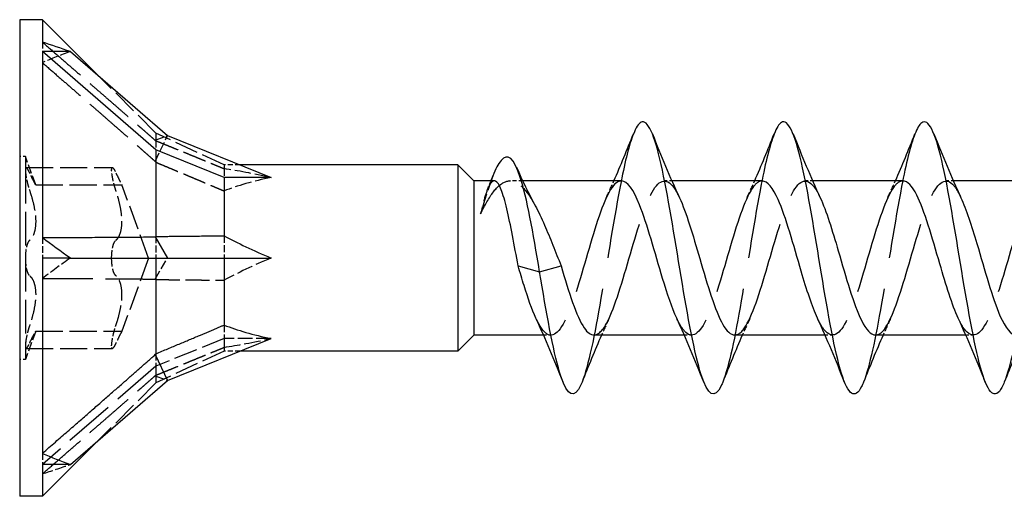
# Model space of a CAD drawing. Units: millimetres. Extents: x 1749 to 2389, y 1251 to 1652.
# Drawn here: x 1890 to 1933, y 1631 to 1652 of the extents above; entities that cross this region are included whole.
import ezdxf

# ---------------------------------------------------------------- set-up
doc = ezdxf.new("R2010")
doc.units = ezdxf.units.MM
doc.linetypes.add('DASHED', pattern=[0.2067, 0.1654, -0.0413])
doc.layers.add('Hidden', color=6, linetype='DASHED', lineweight=25)
doc.layers.add('Part', color=7, linetype='Continuous', lineweight=25)

msp = doc.modelspace()

# ---------------------------------------------------------------- linework, layer by layer
at = {"layer": 'Hidden', "ltscale": 1.720965}
for p, q in [((1890.999, 1650.511), (1890.999, 1650.093)), ((1890.999, 1641.902), (1890.999, 1641)), ((1890.999, 1632.392), (1890.999, 1631.907))]:
    msp.add_line(p, q, dxfattribs=at)
at = {"layer": 'Hidden', "ltscale": 0.018947}
for p, q in [((1890, 1649.417), (1890.01, 1649.417)), ((1890, 1649.328), (1890.01, 1649.328)), ((1890, 1648.672), (1890.01, 1648.672)), ((1890, 1648.583), (1890.01, 1648.583)), ((1890, 1647.023), (1890.01, 1647.023)), ((1890, 1646.99), (1890.01, 1646.99)), ((1890, 1646.931), (1890.01, 1646.931)), ((1890, 1646.927), (1890.01, 1646.927)), ((1890, 1646.786), (1890.01, 1646.786)), ((1890, 1646.735), (1890.01, 1646.735)), ((1890, 1646.683), (1890.01, 1646.683)), ((1890, 1646.58), (1890.01, 1646.58)), ((1890, 1646.523), (1890.01, 1646.523)), ((1890, 1646.48), (1890.01, 1646.48)), ((1890, 1646.407), (1890.01, 1646.407)), ((1890, 1646.387), (1890.01, 1646.387)), ((1890, 1646.304), (1890.01, 1646.304)), ((1890, 1646.291), (1890.01, 1646.291)), ((1890, 1646.247), (1890.01, 1646.247)), ((1890, 1641.404), (1890.01, 1641.404)), ((1890, 1641.277), (1890.01, 1641.277)), ((1890, 1641.275), (1890.01, 1641.275)), ((1890, 1641.181), (1890.01, 1641.181)), ((1890, 1641.18), (1890.01, 1641.18)), ((1890, 1641.086), (1890.01, 1641.086)), ((1890, 1640.999), (1890.01, 1640.999)), ((1890, 1640.914), (1890.01, 1640.914)), ((1890, 1640.82), (1890.01, 1640.82)), ((1890, 1640.819), (1890.01, 1640.819)), ((1890, 1640.725), (1890.01, 1640.725)), ((1890, 1640.723), (1890.01, 1640.723)), ((1890, 1640.596), (1890.01, 1640.596)), ((1890, 1635.753), (1890.01, 1635.753)), ((1890, 1635.709), (1890.01, 1635.709)), ((1890, 1635.696), (1890.01, 1635.696)), ((1890, 1635.613), (1890.01, 1635.613)), ((1890, 1635.593), (1890.01, 1635.593)), ((1890, 1635.52), (1890.01, 1635.52)), ((1890, 1635.477), (1890.01, 1635.477)), ((1890, 1635.42), (1890.01, 1635.42)), ((1890, 1635.317), (1890.01, 1635.317)), ((1890, 1635.265), (1890.01, 1635.265)), ((1890, 1635.214), (1890.01, 1635.214)), ((1890, 1635.073), (1890.01, 1635.073)), ((1890, 1635.069), (1890.01, 1635.069)), ((1890, 1635.01), (1890.01, 1635.01)), ((1890, 1634.977), (1890.01, 1634.977)), ((1890, 1633.417), (1890.01, 1633.417)), ((1890, 1633.328), (1890.01, 1633.328)), ((1890, 1632.672), (1890.01, 1632.672)), ((1890, 1632.583), (1890.01, 1632.583))]:
    msp.add_line(p, q, dxfattribs=at)
at = {"layer": 'Hidden', "ltscale": 1.053096}
for p, q in [((1890.01, 1649.417), (1890.01, 1649)), ((1890.01, 1646.951), (1890.01, 1646.476))]:
    msp.add_line(p, q, dxfattribs=at)
at = {"layer": 'Hidden', "ltscale": 1.055693}
msp.add_line((1890.01, 1649), (1890.01, 1648.583), dxfattribs=at)
at = {"layer": 'Hidden', "ltscale": 6.734005}
for p, q in [((1896, 1646.499), (1893.5, 1648.999)), ((1896, 1635.501), (1893.5, 1633.001))]:
    msp.add_line(p, q, dxfattribs=at)
at = {"layer": 'Hidden', "ltscale": 0.338702}
msp.add_line((1890.01, 1647.023), (1890.01, 1646.951), dxfattribs=at)
at = {"layer": 'Hidden', "ltscale": 0.71925}
msp.add_line((1890.01, 1646.476), (1890.01, 1646.291), dxfattribs=at)
at = {"layer": 'Hidden', "ltscale": 0.11858}
msp.add_line((1890.01, 1646.291), (1890.01, 1646.247), dxfattribs=at)
at = {"layer": 'Hidden', "ltscale": 2.526484}
for p, q in [((1895.968, 1646.187), (1896.51, 1646.393)), ((1895.968, 1645.257), (1896.51, 1646.393)), ((1895.968, 1640.069), (1896.51, 1641)), ((1895.968, 1635.813), (1896.51, 1635.607))]:
    msp.add_line(p, q, dxfattribs=at)
at = {"layer": 'Hidden', "ltscale": 3.665519}
msp.add_line((1896, 1646.499), (1896, 1646.166), dxfattribs=at)
at = {"layer": 'Hidden', "ltscale": 6.3047}
for p, q in [((1899, 1645.1), (1896, 1646.499)), ((1899, 1637.449), (1896, 1636.238)), ((1899, 1636.9), (1896, 1635.501))]:
    msp.add_line(p, q, dxfattribs=at)
at = {"layer": 'Hidden', "ltscale": 1.81834}
for p, q in [((1896, 1646.166), (1896, 1645.762)), ((1896, 1641.95), (1896, 1641)), ((1896, 1636.784), (1896, 1636.238))]:
    msp.add_line(p, q, dxfattribs=at)
at = {"layer": 'Hidden', "ltscale": 0.476074}
for p, q in [((1890.25, 1645.475), (1890, 1645.475)), ((1890.25, 1636.525), (1890, 1636.525))]:
    msp.add_line(p, q, dxfattribs=at)
at = {"layer": 'Hidden', "ltscale": 4.462803}
for p, q in [((1890.25, 1645.475), (1890.25, 1644.875)), ((1890.25, 1637.125), (1890.25, 1636.525))]:
    msp.add_line(p, q, dxfattribs=at)
at = {"layer": 'Hidden', "ltscale": 2.53357}
for p, q in [((1890.705, 1644.225), (1890.25, 1645.475)), ((1890.705, 1637.775), (1890.25, 1636.525))]:
    msp.add_line(p, q, dxfattribs=at)
at = {"layer": 'Hidden', "ltscale": 7.237747}
for p, q in [((1890.283, 1644.984), (1894.083, 1644.984)), ((1890.705, 1644.225), (1894.505, 1644.225)), ((1890.705, 1637.775), (1894.505, 1637.775)), ((1890.283, 1637.016), (1894.083, 1637.016))]:
    msp.add_line(p, q, dxfattribs=at)
at = {"layer": 'Hidden', "ltscale": 2.197121}
msp.add_line((1899, 1645.1), (1899, 1644.939), dxfattribs=at)
at = {"layer": 'Hidden', "ltscale": 1.352664}
for p, q in [((1899.71, 1645.1), (1899, 1645.1)), ((1899.71, 1636.9), (1899, 1636.9))]:
    msp.add_line(p, q, dxfattribs=at)
at = {"layer": 'Hidden', "ltscale": 8.925707}
for p, q in [((1890.25, 1644.875), (1890.25, 1641)), ((1890.25, 1641), (1890.25, 1637.125))]:
    msp.add_line(p, q, dxfattribs=at)
at = {"layer": 'Hidden', "ltscale": 1.891595}
for p, q in [((1899, 1644.939), (1899, 1644.551)), ((1899, 1641.983), (1899, 1641)), ((1899, 1638.045), (1899, 1637.449))]:
    msp.add_line(p, q, dxfattribs=at)
at = {"layer": 'Hidden', "ltscale": 6.536768}
for q in [(1894.505, 1644.225), (1894.505, 1637.775)]:
    msp.add_line((1895.679, 1641), q, dxfattribs=at)
at = {"layer": 'Hidden', "ltscale": 1.069392}
msp.add_line((1912.157, 1644.4), (1911.596, 1644.4), dxfattribs=at)
at = {"layer": 'Hidden', "ltscale": 0.627835}
for p, q in [((1918.726, 1644.4), (1918.396, 1644.4)), ((1924.926, 1644.4), (1924.596, 1644.4)), ((1931.126, 1644.4), (1930.796, 1644.4)), ((1913.404, 1637.6), (1913.074, 1637.6)), ((1919.604, 1637.6), (1919.274, 1637.6)), ((1925.804, 1637.6), (1925.474, 1637.6)), ((1932.004, 1637.6), (1931.674, 1637.6))]:
    msp.add_line(p, q, dxfattribs=at)
at = {"layer": 'Hidden', "ltscale": 0.242728}
msp.add_line((1890.01, 1641.404), (1890.01, 1641.277), dxfattribs=at)
at = {"layer": 'Hidden', "ltscale": 0.213258}
for p, q in [((1890.01, 1641.277), (1890.01, 1641.181)), ((1890.01, 1640.819), (1890.01, 1640.723))]:
    msp.add_line(p, q, dxfattribs=at)
at = {"layer": 'Hidden', "ltscale": 0.68164}
msp.add_line((1890.01, 1641.181), (1890.01, 1640.999), dxfattribs=at)
at = {"layer": 'Hidden', "ltscale": 0.680627}
msp.add_line((1890.01, 1640.999), (1890.01, 1640.819), dxfattribs=at)
at = {"layer": 'Hidden', "ltscale": 0.242743}
msp.add_line((1890.01, 1640.723), (1890.01, 1640.596), dxfattribs=at)
at = {"layer": 'Hidden', "ltscale": 4.088817}
msp.add_line((1899, 1637.449), (1899, 1636.9), dxfattribs=at)
at = {"layer": 'Hidden', "ltscale": 3.943434}
msp.add_line((1901.07, 1637.449), (1899, 1637.449), dxfattribs=at)
at = {"layer": 'Hidden', "ltscale": 13.47104}
msp.add_line((1896, 1636.238), (1890.999, 1631.907), dxfattribs=at)
at = {"layer": 'Hidden', "ltscale": 5.483958}
msp.add_line((1896, 1636.238), (1896, 1635.501), dxfattribs=at)
at = {"layer": 'Hidden', "ltscale": 0.155486}
msp.add_line((1890.01, 1635.753), (1890.01, 1635.696), dxfattribs=at)
at = {"layer": 'Hidden', "ltscale": 0.276498}
msp.add_line((1890.01, 1635.696), (1890.01, 1635.593), dxfattribs=at)
at = {"layer": 'Hidden', "ltscale": 0.744491}
msp.add_line((1890.01, 1635.593), (1890.01, 1635.317), dxfattribs=at)
at = {"layer": 'Hidden', "ltscale": 0.139434}
msp.add_line((1890.01, 1635.317), (1890.01, 1635.265), dxfattribs=at)
at = {"layer": 'Hidden', "ltscale": 0.432989}
msp.add_line((1890.01, 1635.265), (1890.01, 1635.069), dxfattribs=at)
at = {"layer": 'Hidden', "ltscale": 0.157956}
msp.add_line((1890.01, 1635.069), (1890.01, 1635.01), dxfattribs=at)
at = {"layer": 'Hidden', "ltscale": 0.244036}
msp.add_line((1890.01, 1635.01), (1890.01, 1634.977), dxfattribs=at)
at = {"layer": 'Hidden', "ltscale": 1.05501}
msp.add_line((1890.01, 1633.417), (1890.01, 1633), dxfattribs=at)
at = {"layer": 'Hidden', "ltscale": 1.057365}
msp.add_line((1890.01, 1633), (1890.01, 1632.583), dxfattribs=at)
at = {"layer": 'Hidden', "ltscale": 2.918453}
for major_axis, ratio, start_param, end_param in [((-18.168, 1.435), 0.57252, 5.373046, 5.459103), ((-18.014, -9.325), 0.267949, 5.190047, 5.276103), ((18.091, 9.937), 0.18756, 3.908195, 3.994251)]:
    msp.add_ellipse((1902.736, 1641), major_axis=major_axis, ratio=ratio, start_param=start_param, end_param=end_param, dxfattribs=at)
at = {"layer": 'Hidden', "ltscale": 4.375886}
for major_axis, ratio, start_param, end_param in [((-13.088, 3.935), 0.087918, 5.475106, 5.717343), ((-13.09, 0.954), 0.304621, 5.470881, 5.713119), ((-13.078, -3.167), 0.199103, 5.400499, 5.642736), ((13.088, 3.935), 0.087918, 3.707435, 3.949672)]:
    msp.add_ellipse((1909.863, 1641), major_axis=major_axis, ratio=ratio, start_param=start_param, end_param=end_param, dxfattribs=at)
at = {"layer": 'Hidden', "ltscale": 13.437859}
for points in [[(1890.999, 1650.511), (1894.338, 1647.612), (1895.968, 1646.187)], [(1890.999, 1649.608), (1894.338, 1646.701), (1895.968, 1645.257)], [(1890.999, 1640.098), (1894.338, 1640.088), (1895.968, 1640.069)], [(1890.999, 1631.489), (1894.338, 1634.388), (1895.968, 1635.813)]]:
    msp.add_rational_spline(points, [1, 1.06394516035, 1.00119165608], degree=2, dxfattribs=at)
at = {"layer": 'Hidden', "ltscale": 33.696499}
msp.add_open_spline([(1917.031, 1646.46), (1916.85, 1646.002), (1916.668, 1645.274), (1916.486, 1644.359), (1916.192, 1642.876), (1915.898, 1640.933), (1915.603, 1639.224), (1915.325, 1637.608), (1915.047, 1636.233), (1914.769, 1635.533)], degree=3, knots=[181.065969, 181.065969, 181.065969, 181.065969, 181.618184, 181.618184, 181.618184, 182.512855, 182.512855, 182.512855, 183.358779, 183.358779, 183.358779, 183.358779], dxfattribs=at)
at = {"layer": 'Hidden', "ltscale": 33.696602}
msp.add_open_spline([(1923.231, 1646.46), (1923.043, 1645.985), (1922.854, 1645.218), (1922.666, 1644.256), (1922.372, 1642.754), (1922.078, 1640.805), (1921.783, 1639.107), (1921.512, 1637.541), (1921.24, 1636.217), (1920.969, 1635.533)], degree=3, knots=[174.782784, 174.782784, 174.782784, 174.782784, 175.355488, 175.355488, 175.355488, 176.250159, 176.250159, 176.250159, 177.075593, 177.075593, 177.075593, 177.075593], dxfattribs=at)
at = {"layer": 'Hidden', "ltscale": 33.696735}
msp.add_open_spline([(1929.431, 1646.461), (1929.236, 1645.968), (1929.041, 1645.162), (1928.846, 1644.153), (1928.552, 1642.63), (1928.257, 1640.677), (1927.963, 1638.991), (1927.698, 1637.474), (1927.434, 1636.201), (1927.169, 1635.533)], degree=3, knots=[168.499599, 168.499599, 168.499599, 168.499599, 169.092792, 169.092792, 169.092792, 169.987463, 169.987463, 169.987463, 170.792408, 170.792408, 170.792408, 170.792408], dxfattribs=at)
at = {"layer": 'Hidden', "ltscale": 33.696877}
msp.add_open_spline([(1935.631, 1646.462), (1935.429, 1645.951), (1935.228, 1645.105), (1935.026, 1644.047), (1934.731, 1642.506), (1934.437, 1640.549), (1934.143, 1638.875), (1933.885, 1637.408), (1933.627, 1636.185), (1933.369, 1635.534)], degree=3, knots=[162.216413, 162.216413, 162.216413, 162.216413, 162.830096, 162.830096, 162.830096, 163.724767, 163.724767, 163.724767, 164.509223, 164.509223, 164.509223, 164.509223], dxfattribs=at)
at = {"layer": 'Hidden', "ltscale": 0.099568}
for points in [[(1895.968, 1646.187), (1895.984, 1646.176), (1896, 1646.166)], [(1895.968, 1645.257), (1895.984, 1645.236), (1896, 1645.216)], [(1895.968, 1640.069), (1895.984, 1640.06), (1896, 1640.05)], [(1895.968, 1635.813), (1895.984, 1635.824), (1896, 1635.834)]]:
    msp.add_rational_spline(points, [1.00022467094, 1.00012264999, 1], degree=2, dxfattribs=at)
at = {"layer": 'Hidden', "ltscale": 6.335209}
for points in [[(1896, 1646.166), (1897.788, 1645.437), (1899, 1644.939)], [(1896, 1645.216), (1897.788, 1644.474), (1899, 1643.955)], [(1896, 1640.05), (1897.788, 1640.036), (1899, 1640.017)], [(1896, 1635.834), (1897.788, 1636.563), (1899, 1637.061)]]:
    msp.add_rational_spline(points, [1, 1.01717765628, 1], degree=2, dxfattribs=at)
at = {"layer": 'Hidden', "ltscale": 2.064552}
for points, knots in [([(1890.44, 1644.746), (1890.404, 1644.826), (1890.371, 1644.888), (1890.315, 1644.97), (1890.291, 1644.991), (1890.258, 1644.973), (1890.25, 1644.935), (1890.25, 1644.875)], [0.0401, 0.0401, 0.0401, 0.0401, 0.0737722, 0.0737722, 0.109367, 0.109367, 0.1449618, 0.1449618, 0.1449618, 0.1449618]), ([(1894.05, 1644.875), (1894.05, 1644.935), (1894.058, 1644.973), (1894.091, 1644.991), (1894.115, 1644.97), (1894.171, 1644.888), (1894.204, 1644.826), (1894.24, 1644.746)], [0.3606375, 0.3606375, 0.3606375, 0.3606375, 0.3962324, 0.3962324, 0.4318272, 0.4318272, 0.4654994, 0.4654994, 0.4654994, 0.4654994]), ([(1890.25, 1644.875), (1890.25, 1644.816), (1890.258, 1644.73), (1890.291, 1644.526), (1890.315, 1644.408), (1890.371, 1644.186), (1890.404, 1644.071), (1890.44, 1643.962)], [0.1449618, 0.1449618, 0.1449618, 0.1449618, 0.1805567, 0.1805567, 0.2161515, 0.2161515, 0.2498237, 0.2498237, 0.2498237, 0.2498237]), ([(1894.24, 1643.962), (1894.204, 1644.071), (1894.171, 1644.186), (1894.115, 1644.408), (1894.091, 1644.526), (1894.058, 1644.73), (1894.05, 1644.816), (1894.05, 1644.875)], [0.2557757, 0.2557757, 0.2557757, 0.2557757, 0.2894478, 0.2894478, 0.3250427, 0.3250427, 0.3606375, 0.3606375, 0.3606375, 0.3606375]), ([(1890.44, 1641.784), (1890.404, 1641.755), (1890.371, 1641.702), (1890.315, 1641.562), (1890.291, 1641.465), (1890.258, 1641.243), (1890.25, 1641.119), (1890.25, 1641)], [0.0401, 0.0401, 0.0401, 0.0401, 0.0737722, 0.0737722, 0.109367, 0.109367, 0.1449618, 0.1449618, 0.1449618, 0.1449618]), ([(1894.05, 1641), (1894.05, 1641.119), (1894.058, 1641.243), (1894.091, 1641.465), (1894.115, 1641.562), (1894.171, 1641.702), (1894.204, 1641.755), (1894.24, 1641.784)], [0.3606375, 0.3606375, 0.3606375, 0.3606375, 0.3962324, 0.3962324, 0.4318272, 0.4318272, 0.4654994, 0.4654994, 0.4654994, 0.4654994]), ([(1890.25, 1641), (1890.25, 1640.881), (1890.258, 1640.757), (1890.291, 1640.535), (1890.315, 1640.438), (1890.371, 1640.298), (1890.404, 1640.245), (1890.44, 1640.216)], [0.1449618, 0.1449618, 0.1449618, 0.1449618, 0.1805567, 0.1805567, 0.2161515, 0.2161515, 0.2498237, 0.2498237, 0.2498237, 0.2498237]), ([(1894.24, 1640.216), (1894.204, 1640.245), (1894.171, 1640.298), (1894.115, 1640.438), (1894.091, 1640.535), (1894.058, 1640.757), (1894.05, 1640.881), (1894.05, 1641)], [0.2557757, 0.2557757, 0.2557757, 0.2557757, 0.2894478, 0.2894478, 0.3250427, 0.3250427, 0.3606375, 0.3606375, 0.3606375, 0.3606375]), ([(1890.44, 1638.038), (1890.404, 1637.929), (1890.371, 1637.814), (1890.315, 1637.592), (1890.291, 1637.474), (1890.258, 1637.27), (1890.25, 1637.184), (1890.25, 1637.125)], [0.0401, 0.0401, 0.0401, 0.0401, 0.0737722, 0.0737722, 0.109367, 0.109367, 0.1449618, 0.1449618, 0.1449618, 0.1449618]), ([(1894.05, 1637.125), (1894.05, 1637.184), (1894.058, 1637.27), (1894.091, 1637.474), (1894.115, 1637.592), (1894.171, 1637.814), (1894.204, 1637.929), (1894.24, 1638.038)], [0.3606375, 0.3606375, 0.3606375, 0.3606375, 0.3962324, 0.3962324, 0.4318272, 0.4318272, 0.4654994, 0.4654994, 0.4654994, 0.4654994]), ([(1890.25, 1637.125), (1890.25, 1637.065), (1890.258, 1637.027), (1890.291, 1637.009), (1890.315, 1637.03), (1890.371, 1637.112), (1890.404, 1637.174), (1890.44, 1637.254)], [0.1449618, 0.1449618, 0.1449618, 0.1449618, 0.1805567, 0.1805567, 0.2161515, 0.2161515, 0.2498237, 0.2498237, 0.2498237, 0.2498237]), ([(1894.24, 1637.254), (1894.204, 1637.174), (1894.171, 1637.112), (1894.115, 1637.03), (1894.091, 1637.009), (1894.058, 1637.027), (1894.05, 1637.065), (1894.05, 1637.125)], [0.2557757, 0.2557757, 0.2557757, 0.2557757, 0.2894478, 0.2894478, 0.3250427, 0.3250427, 0.3606375, 0.3606375, 0.3606375, 0.3606375])]:
    msp.add_open_spline(points, degree=3, knots=knots, dxfattribs=at)
at = {"layer": 'Hidden', "ltscale": 2.719875}
for points, knots in [([(1890.705, 1644.225), (1890.705, 1644.225), (1890.69, 1644.251), (1890.633, 1644.356), (1890.591, 1644.435), (1890.515, 1644.588), (1890.479, 1644.662), (1890.44, 1644.746)], [0.2113611, 0.2113611, 0.2113611, 0.2113611, 0.2619684, 0.2619684, 0.3125758, 0.3125758, 0.3476695, 0.3476695, 0.3476695, 0.3476695]), ([(1894.24, 1644.746), (1894.279, 1644.662), (1894.315, 1644.588), (1894.391, 1644.435), (1894.433, 1644.356), (1894.49, 1644.251), (1894.505, 1644.225), (1894.505, 1644.225)], [0.7627025, 0.7627025, 0.7627025, 0.7627025, 0.7977963, 0.7977963, 0.8484036, 0.8484036, 0.899011, 0.899011, 0.899011, 0.899011]), ([(1890.44, 1637.254), (1890.479, 1637.338), (1890.515, 1637.412), (1890.591, 1637.565), (1890.633, 1637.644), (1890.69, 1637.749), (1890.705, 1637.775), (1890.705, 1637.775)], [0.0750526, 0.0750526, 0.0750526, 0.0750526, 0.1101464, 0.1101464, 0.1607537, 0.1607537, 0.2113611, 0.2113611, 0.2113611, 0.2113611]), ([(1894.505, 1637.775), (1894.505, 1637.775), (1894.49, 1637.749), (1894.433, 1637.644), (1894.391, 1637.565), (1894.315, 1637.412), (1894.279, 1637.338), (1894.24, 1637.254)], [0.899011, 0.899011, 0.899011, 0.899011, 0.9496183, 0.9496183, 1.0002257, 1.0002257, 1.0353194, 1.0353194, 1.0353194, 1.0353194])]:
    msp.add_open_spline(points, degree=3, knots=knots, dxfattribs=at)
at = {"layer": 'Hidden', "ltscale": 4.122614}
msp.add_open_spline([(1910.843, 1644.611), (1910.68, 1644.198), (1910.516, 1643.672), (1910.352, 1643.119), (1910.335, 1643.061), (1910.317, 1643.001), (1910.3, 1642.942)], degree=3, knots=[2.0843745, 2.0843745, 2.0843745, 2.0843745, 2.5819488, 2.5819488, 2.5819488, 2.6348842, 2.6348842, 2.6348842, 2.6348842], dxfattribs=at)
at = {"layer": 'Hidden', "ltscale": 32.624065}
msp.add_open_spline([(1915.296, 1637.609), (1915.491, 1637.612), (1915.686, 1637.805), (1915.881, 1638.18), (1916.221, 1638.833), (1916.56, 1640.014), (1916.899, 1641.181), (1917.238, 1642.348), (1917.577, 1643.459), (1917.916, 1644.006), (1918.256, 1644.552), (1918.595, 1644.513), (1918.934, 1643.908), (1918.976, 1643.832), (1919.018, 1643.749), (1919.061, 1643.657)], degree=3, knots=[-183.78317, -183.78317, -183.78317, -183.78317, -183.19028, -183.19028, -183.19028, -182.159107, -182.159107, -182.159107, -181.127934, -181.127934, -181.127934, -180.096762, -180.096762, -180.096762, -179.968434, -179.968434, -179.968434, -179.968434], dxfattribs=at)
at = {"layer": 'Hidden', "ltscale": 32.622761}
msp.add_open_spline([(1921.496, 1637.61), (1921.66, 1637.609), (1921.823, 1637.743), (1921.986, 1638.011), (1922.326, 1638.568), (1922.665, 1639.687), (1923.004, 1640.854), (1923.343, 1642.022), (1923.682, 1643.196), (1924.022, 1643.839), (1924.361, 1644.482), (1924.7, 1644.57), (1925.039, 1644.063), (1925.113, 1643.953), (1925.187, 1643.815), (1925.261, 1643.656)], degree=3, knots=[-177.499985, -177.499985, -177.499985, -177.499985, -177.003244, -177.003244, -177.003244, -175.972071, -175.972071, -175.972071, -174.940899, -174.940899, -174.940899, -173.909726, -173.909726, -173.909726, -173.685249, -173.685249, -173.685249, -173.685249], dxfattribs=at)
at = {"layer": 'Hidden', "ltscale": 32.62188}
msp.add_open_spline([(1927.696, 1637.609), (1927.828, 1637.607), (1927.96, 1637.692), (1928.092, 1637.869), (1928.431, 1638.325), (1928.77, 1639.371), (1929.109, 1640.529), (1929.448, 1641.686), (1929.787, 1642.913), (1930.127, 1643.647), (1930.466, 1644.38), (1930.805, 1644.594), (1931.144, 1644.191), (1931.25, 1644.065), (1931.355, 1643.882), (1931.461, 1643.653)], degree=3, knots=[-171.2168, -171.2168, -171.2168, -171.2168, -170.816208, -170.816208, -170.816208, -169.785035, -169.785035, -169.785035, -168.753863, -168.753863, -168.753863, -167.72269, -167.72269, -167.72269, -167.402064, -167.402064, -167.402064, -167.402064], dxfattribs=at)
at = {"layer": 'Hidden', "ltscale": 12.467686}
msp.add_open_spline([(1910.3, 1642.942), (1910.489, 1643.333), (1910.675, 1643.663), (1911.052, 1644.156), (1911.239, 1644.314), (1911.616, 1644.433), (1911.803, 1644.392), (1912.18, 1644.116), (1912.366, 1643.884), (1912.606, 1643.488), (1912.658, 1643.397), (1912.709, 1643.301)], degree=3, knots=[0, 0, 0, 0, 0.1537075, 0.1537075, 0.3074149, 0.3074149, 0.4611224, 0.4611224, 0.6148298, 0.6148298, 0.6569138, 0.6569138, 0.6569138, 0.6569138], dxfattribs=at)
at = {"layer": 'Hidden', "ltscale": 6.339948}
msp.add_open_spline([(1910.904, 1644.4), (1910.84, 1644.4), (1910.776, 1644.346), (1910.642, 1644.127), (1910.574, 1643.957), (1910.437, 1643.516), (1910.369, 1643.248), (1910.3, 1642.942)], degree=3, knots=[0.5799713, 0.5799713, 0.5799713, 0.5799713, 0.6867971, 0.6867971, 0.8002629, 0.8002629, 0.9137287, 0.9137287, 0.9137287, 0.9137287], dxfattribs=at)
at = {"layer": 'Hidden', "ltscale": 0.757213}
msp.add_open_spline([(1910.61, 1644.032), (1910.66, 1644.155), (1910.709, 1644.277), (1910.758, 1644.4)], degree=3, dxfattribs=at)
at = {"layer": 'Hidden', "ltscale": 32.622787}
msp.add_open_spline([(1916.504, 1644.396), (1916.431, 1644.398), (1916.357, 1644.372), (1916.284, 1644.316), (1915.945, 1644.059), (1915.606, 1643.171), (1915.267, 1642.061), (1914.928, 1640.951), (1914.588, 1639.657), (1914.249, 1638.774), (1913.91, 1637.891), (1913.571, 1637.449), (1913.232, 1637.651), (1913.068, 1637.749), (1912.904, 1637.997), (1912.739, 1638.349)], degree=3, knots=[180.641578, 180.641578, 180.641578, 180.641578, 180.863886, 180.863886, 180.863886, 181.895059, 181.895059, 181.895059, 182.926231, 182.926231, 182.926231, 183.957404, 183.957404, 183.957404, 184.456313, 184.456313, 184.456313, 184.456313], dxfattribs=at)
at = {"layer": 'Hidden', "ltscale": 1.572654}
for points in [[(1915.839, 1643.658), (1915.953, 1643.903), (1916.065, 1644.15), (1916.174, 1644.4)], [(1922.039, 1643.658), (1922.153, 1643.903), (1922.265, 1644.15), (1922.374, 1644.4)], [(1928.239, 1643.658), (1928.353, 1643.903), (1928.465, 1644.15), (1928.574, 1644.4)], [(1915.961, 1638.342), (1915.847, 1638.097), (1915.735, 1637.85), (1915.626, 1637.6)], [(1922.161, 1638.342), (1922.047, 1638.097), (1921.935, 1637.85), (1921.826, 1637.6)], [(1928.361, 1638.342), (1928.247, 1638.097), (1928.135, 1637.85), (1928.026, 1637.6)]]:
    msp.add_open_spline(points, degree=3, dxfattribs=at)
at = {"layer": 'Hidden', "ltscale": 32.621887}
msp.add_open_spline([(1922.704, 1644.393), (1922.599, 1644.396), (1922.494, 1644.342), (1922.389, 1644.229), (1922.05, 1643.863), (1921.711, 1642.886), (1921.372, 1641.746), (1921.033, 1640.606), (1920.694, 1639.343), (1920.354, 1638.537), (1920.015, 1637.732), (1919.676, 1637.411), (1919.337, 1637.724), (1919.204, 1637.845), (1919.072, 1638.062), (1918.939, 1638.348)], degree=3, knots=[174.358392, 174.358392, 174.358392, 174.358392, 174.67685, 174.67685, 174.67685, 175.708023, 175.708023, 175.708023, 176.739196, 176.739196, 176.739196, 177.770368, 177.770368, 177.770368, 178.173128, 178.173128, 178.173128, 178.173128], dxfattribs=at)
at = {"layer": 'Hidden', "ltscale": 32.621952}
msp.add_open_spline([(1928.904, 1644.391), (1928.767, 1644.393), (1928.631, 1644.301), (1928.495, 1644.112), (1928.155, 1643.641), (1927.816, 1642.583), (1927.477, 1641.424), (1927.138, 1640.264), (1926.799, 1639.045), (1926.46, 1638.324), (1926.12, 1637.603), (1925.781, 1637.407), (1925.442, 1637.826), (1925.341, 1637.95), (1925.24, 1638.128), (1925.139, 1638.346)], degree=3, knots=[168.075207, 168.075207, 168.075207, 168.075207, 168.489815, 168.489815, 168.489815, 169.520987, 169.520987, 169.520987, 170.55216, 170.55216, 170.55216, 171.583332, 171.583332, 171.583332, 171.889943, 171.889943, 171.889943, 171.889943], dxfattribs=at)
at = {"layer": 'Hidden', "ltscale": 32.622944}
msp.add_open_spline([(1935.104, 1644.39), (1934.936, 1644.39), (1934.768, 1644.249), (1934.6, 1643.966), (1934.261, 1643.395), (1933.921, 1642.266), (1933.582, 1641.098), (1933.243, 1639.93), (1932.904, 1638.764), (1932.565, 1638.135), (1932.225, 1637.506), (1931.886, 1637.436), (1931.547, 1637.957), (1931.478, 1638.064), (1931.409, 1638.194), (1931.339, 1638.344)], degree=3, knots=[161.792022, 161.792022, 161.792022, 161.792022, 162.302779, 162.302779, 162.302779, 163.333951, 163.333951, 163.333951, 164.365124, 164.365124, 164.365124, 165.396297, 165.396297, 165.396297, 165.606758, 165.606758, 165.606758, 165.606758], dxfattribs=at)
at = {"layer": 'Hidden', "ltscale": 5.43985}
for points, knots in [([(1890.44, 1643.962), (1890.479, 1643.848), (1890.515, 1643.731), (1890.591, 1643.456), (1890.633, 1643.277), (1890.69, 1642.928), (1890.705, 1642.759), (1890.705, 1642.466), (1890.69, 1642.322), (1890.633, 1642.078), (1890.591, 1641.978), (1890.515, 1641.857), (1890.479, 1641.815), (1890.44, 1641.784)], [0.0750526, 0.0750526, 0.0750526, 0.0750526, 0.1101464, 0.1101464, 0.1607537, 0.1607537, 0.2113611, 0.2113611, 0.2619684, 0.2619684, 0.3125758, 0.3125758, 0.3476695, 0.3476695, 0.3476695, 0.3476695]), ([(1894.24, 1641.784), (1894.279, 1641.815), (1894.315, 1641.857), (1894.391, 1641.978), (1894.433, 1642.078), (1894.49, 1642.322), (1894.505, 1642.466), (1894.505, 1642.759), (1894.49, 1642.928), (1894.433, 1643.277), (1894.391, 1643.456), (1894.315, 1643.731), (1894.279, 1643.848), (1894.24, 1643.962)], [0.7627025, 0.7627025, 0.7627025, 0.7627025, 0.7977963, 0.7977963, 0.8484036, 0.8484036, 0.899011, 0.899011, 0.9496183, 0.9496183, 1.0002257, 1.0002257, 1.0353194, 1.0353194, 1.0353194, 1.0353194]), ([(1890.44, 1640.216), (1890.479, 1640.185), (1890.515, 1640.143), (1890.591, 1640.022), (1890.633, 1639.922), (1890.69, 1639.678), (1890.705, 1639.534), (1890.705, 1639.241), (1890.69, 1639.072), (1890.633, 1638.723), (1890.591, 1638.544), (1890.515, 1638.269), (1890.479, 1638.152), (1890.44, 1638.038)], [0.0750526, 0.0750526, 0.0750526, 0.0750526, 0.1101464, 0.1101464, 0.1607537, 0.1607537, 0.2113611, 0.2113611, 0.2619684, 0.2619684, 0.3125758, 0.3125758, 0.3476695, 0.3476695, 0.3476695, 0.3476695]), ([(1894.24, 1638.038), (1894.279, 1638.152), (1894.315, 1638.269), (1894.391, 1638.544), (1894.433, 1638.723), (1894.49, 1639.072), (1894.505, 1639.241), (1894.505, 1639.534), (1894.49, 1639.678), (1894.433, 1639.922), (1894.391, 1640.022), (1894.315, 1640.143), (1894.279, 1640.185), (1894.24, 1640.216)], [0.7627025, 0.7627025, 0.7627025, 0.7627025, 0.7977963, 0.7977963, 0.8484036, 0.8484036, 0.899011, 0.899011, 0.9496183, 0.9496183, 1.0002257, 1.0002257, 1.0353194, 1.0353194, 1.0353194, 1.0353194])]:
    msp.add_open_spline(points, degree=3, knots=knots, dxfattribs=at)
at = {"layer": 'Part'}
for p, q in [((1890, 1651.5), (1890, 1630.5)), ((1890.999, 1651.5), (1890, 1651.5)), ((1890.999, 1651.5), (1890.999, 1650.511)), ((1893.5, 1648.999), (1890.999, 1651.5)), ((1890.999, 1650.093), (1890.999, 1641.902)), ((1892.236, 1650.093), (1890.999, 1650.093)), ((1896, 1645.762), (1890.999, 1650.093)), ((1892.236, 1650.093), (1896.51, 1646.393)), ((1896.51, 1646.393), (1901.07, 1644.551)), ((1896, 1645.762), (1896, 1641.95)), ((1899, 1644.551), (1896, 1645.762)), ((1909.3, 1645.1), (1899.71, 1645.1)), ((1909.3, 1645.1), (1909.3, 1636.9)), ((1910, 1644.4), (1909.3, 1645.1)), ((1899, 1644.551), (1899, 1641.983)), ((1901.07, 1644.551), (1899, 1644.551)), ((1910, 1644.4), (1910, 1637.6)), ((1910.904, 1644.4), (1910, 1644.4)), ((1916.504, 1644.4), (1912.157, 1644.4)), ((1922.704, 1644.4), (1918.726, 1644.4)), ((1928.904, 1644.4), (1924.926, 1644.4)), ((1935.104, 1644.4), (1931.126, 1644.4)), ((1895.968, 1641.931), (1896.51, 1641)), ((1890.999, 1641), (1890.999, 1632.392)), ((1892.236, 1641), (1890.999, 1641)), ((1892.236, 1641), (1896.51, 1641)), ((1896, 1641), (1896, 1636.784)), ((1896.51, 1641), (1901.07, 1641)), ((1899, 1641), (1899, 1638.045)), ((1911.954, 1640.656), (1912.9, 1640.393)), ((1912.9, 1640.393), (1913.846, 1640.656)), ((1896.51, 1635.607), (1901.07, 1637.449)), ((1910, 1637.6), (1909.3, 1636.9)), ((1913.074, 1637.6), (1910, 1637.6)), ((1919.274, 1637.6), (1915.296, 1637.6)), ((1925.474, 1637.6), (1921.496, 1637.6)), ((1931.674, 1637.6), (1927.696, 1637.6)), ((1895.968, 1636.743), (1896.51, 1635.607)), ((1909.3, 1636.9), (1899.71, 1636.9)), ((1892.236, 1631.907), (1896.51, 1635.607)), ((1893.5, 1633.001), (1890.999, 1630.5)), ((1890.999, 1631.907), (1890.999, 1630.5)), ((1892.236, 1631.907), (1890.999, 1631.907)), ((1890.999, 1630.5), (1890, 1630.5))]:
    msp.add_line(p, q, dxfattribs=at)
for centre, major_axis, ratio, start_param, end_param in [((1902.736, 1641), (-18.091, 9.937), 0.18756, 5.430527, 5.516583), ((1909.863, 1641), (13.078, -3.167), 0.199103, 3.782042, 4.024279), ((1902.736, 1641), (18.014, -9.325), 0.267949, 4.148674, 4.234731), ((1909.863, 1641), (13.09, 0.954), 0.304621, 3.711659, 3.953897), ((1902.736, 1641), (18.168, 1.435), 0.57252, 3.965675, 4.051732)]:
    msp.add_ellipse(centre, major_axis=major_axis, ratio=ratio, start_param=start_param, end_param=end_param, dxfattribs=at)
for points, knots in [([(1927.169, 1635.533), (1927.139, 1635.459), (1927.11, 1635.392), (1927.08, 1635.333), (1926.786, 1634.745), (1926.492, 1634.966), (1926.197, 1635.916), (1925.903, 1636.867), (1925.609, 1638.528), (1925.315, 1640.305), (1925.02, 1642.082), (1924.726, 1643.94), (1924.432, 1645.213), (1924.137, 1646.487), (1923.843, 1647.152), (1923.549, 1646.969), (1923.443, 1646.903), (1923.337, 1646.728), (1923.231, 1646.46)], [170.792408, 170.792408, 170.792408, 170.792408, 170.882134, 170.882134, 170.882134, 171.776805, 171.776805, 171.776805, 172.671476, 172.671476, 172.671476, 173.566147, 173.566147, 173.566147, 174.460817, 174.460817, 174.460817, 174.782784, 174.782784, 174.782784, 174.782784]), ([(1933.369, 1635.534), (1933.333, 1635.442), (1933.296, 1635.362), (1933.26, 1635.294), (1932.966, 1634.741), (1932.671, 1635.002), (1932.377, 1635.983), (1932.083, 1636.964), (1931.789, 1638.646), (1931.494, 1640.427), (1931.2, 1642.208), (1930.906, 1644.052), (1930.612, 1645.3), (1930.317, 1646.548), (1930.023, 1647.174), (1929.729, 1646.955), (1929.63, 1646.881), (1929.53, 1646.711), (1929.431, 1646.461)], [164.509223, 164.509223, 164.509223, 164.509223, 164.619438, 164.619438, 164.619438, 165.514109, 165.514109, 165.514109, 166.40878, 166.40878, 166.40878, 167.303451, 167.303451, 167.303451, 168.198121, 168.198121, 168.198121, 168.499599, 168.499599, 168.499599, 168.499599]), ([(1920.969, 1635.533), (1920.946, 1635.475), (1920.923, 1635.423), (1920.9, 1635.374), (1920.606, 1634.752), (1920.312, 1634.933), (1920.018, 1635.852), (1919.723, 1636.771), (1919.429, 1638.41), (1919.135, 1640.183), (1918.841, 1641.956), (1918.546, 1643.826), (1918.252, 1645.125), (1917.958, 1646.424), (1917.663, 1647.126), (1917.369, 1646.98), (1917.257, 1646.924), (1917.144, 1646.744), (1917.031, 1646.46)], [177.075593, 177.075593, 177.075593, 177.075593, 177.14483, 177.14483, 177.14483, 178.039501, 178.039501, 178.039501, 178.934172, 178.934172, 178.934172, 179.828843, 179.828843, 179.828843, 180.723513, 180.723513, 180.723513, 181.065969, 181.065969, 181.065969, 181.065969]), ([(1912.9, 1640.393), (1912.617, 1642.134), (1912.334, 1643.669), (1912.051, 1644.546), (1911.768, 1645.423), (1911.485, 1645.64), (1911.201, 1645.296), (1911.082, 1645.151), (1910.963, 1644.911), (1910.843, 1644.611)], [0, 0, 0, 0, 0.86065, 0.86065, 0.86065, 1.721299, 1.721299, 1.721299, 2.084374, 2.084374, 2.084374, 2.084374]), ([(1911.954, 1640.656), (1911.871, 1641.104), (1911.788, 1641.557), (1911.622, 1642.418), (1911.54, 1642.819), (1911.374, 1643.513), (1911.291, 1643.8), (1911.125, 1644.219), (1911.043, 1644.347), (1910.941, 1644.396), (1910.923, 1644.4), (1910.904, 1644.4)], [0, 0, 0, 0, 0.1373594, 0.1373594, 0.2747188, 0.2747188, 0.4120782, 0.4120782, 0.5494376, 0.5494376, 0.5799713, 0.5799713, 0.5799713, 0.5799713]), ([(1918.939, 1638.348), (1918.733, 1638.794), (1918.526, 1639.409), (1918.319, 1640.096), (1917.98, 1641.222), (1917.641, 1642.502), (1917.302, 1643.347), (1917.036, 1644.01), (1916.77, 1644.388), (1916.504, 1644.396)], [178.173128, 178.173128, 178.173128, 178.173128, 178.801541, 178.801541, 178.801541, 179.832713, 179.832713, 179.832713, 180.641578, 180.641578, 180.641578, 180.641578]), ([(1925.139, 1638.346), (1924.901, 1638.862), (1924.663, 1639.606), (1924.424, 1640.414), (1924.085, 1641.566), (1923.746, 1642.808), (1923.407, 1643.572), (1923.173, 1644.101), (1922.938, 1644.387), (1922.704, 1644.393)], [171.889943, 171.889943, 171.889943, 171.889943, 172.614505, 172.614505, 172.614505, 173.645678, 173.645678, 173.645678, 174.358392, 174.358392, 174.358392, 174.358392]), ([(1931.339, 1638.344), (1931.069, 1638.929), (1930.8, 1639.811), (1930.53, 1640.739), (1930.19, 1641.904), (1929.851, 1643.098), (1929.512, 1643.774), (1929.309, 1644.178), (1929.106, 1644.388), (1928.904, 1644.391)], [165.606758, 165.606758, 165.606758, 165.606758, 166.427469, 166.427469, 166.427469, 167.458642, 167.458642, 167.458642, 168.075207, 168.075207, 168.075207, 168.075207]), ([(1912.709, 1643.301), (1912.846, 1643.048), (1912.982, 1642.76), (1913.24, 1642.169), (1913.361, 1641.875), (1913.604, 1641.27), (1913.725, 1640.961), (1913.846, 1640.656)], [0.6569138, 0.6569138, 0.6569138, 0.6569138, 0.7685373, 0.7685373, 0.8675622, 0.8675622, 0.9665871, 0.9665871, 0.9665871, 0.9665871]), ([(1919.061, 1643.657), (1919.358, 1643.015), (1919.654, 1642.006), (1919.951, 1640.982), (1920.291, 1639.814), (1920.63, 1638.669), (1920.969, 1638.074), (1921.145, 1637.766), (1921.321, 1637.61), (1921.496, 1637.61)], [-179.968434, -179.968434, -179.968434, -179.968434, -179.065589, -179.065589, -179.065589, -178.034416, -178.034416, -178.034416, -177.499985, -177.499985, -177.499985, -177.499985]), ([(1925.261, 1643.656), (1925.526, 1643.081), (1925.791, 1642.219), (1926.057, 1641.309), (1926.396, 1640.145), (1926.735, 1638.943), (1927.074, 1638.254), (1927.282, 1637.832), (1927.489, 1637.612), (1927.696, 1637.609)], [-173.685249, -173.685249, -173.685249, -173.685249, -172.878553, -172.878553, -172.878553, -171.847381, -171.847381, -171.847381, -171.2168, -171.2168, -171.2168, -171.2168]), ([(1931.461, 1643.653), (1931.694, 1643.148), (1931.928, 1642.424), (1932.162, 1641.632), (1932.501, 1640.484), (1932.84, 1639.236), (1933.179, 1638.459), (1933.418, 1637.912), (1933.657, 1637.613), (1933.896, 1637.607)], [-167.402064, -167.402064, -167.402064, -167.402064, -166.691518, -166.691518, -166.691518, -165.660345, -165.660345, -165.660345, -164.933614, -164.933614, -164.933614, -164.933614]), ([(1912.739, 1638.349), (1912.564, 1638.725), (1912.389, 1639.222), (1912.214, 1639.785), (1912.127, 1640.065), (1912.041, 1640.358), (1911.954, 1640.656)], [184.4563135, 184.4563135, 184.4563135, 184.4563135, 184.9885765, 184.9885765, 184.9885765, 185.2526249, 185.2526249, 185.2526249, 185.2526249]), ([(1913.846, 1640.656), (1914.185, 1639.493), (1914.525, 1638.417), (1914.864, 1637.921), (1915.008, 1637.711), (1915.152, 1637.608), (1915.296, 1637.609)], [-185.252625, -185.252625, -185.252625, -185.252625, -184.221452, -184.221452, -184.221452, -183.78317, -183.78317, -183.78317, -183.78317]), ([(1914.769, 1635.533), (1914.753, 1635.492), (1914.737, 1635.454), (1914.721, 1635.418), (1914.426, 1634.762), (1914.132, 1634.903), (1913.838, 1635.79), (1913.544, 1636.678), (1913.249, 1638.294), (1912.955, 1640.061), (1912.937, 1640.171), (1912.918, 1640.282), (1912.9, 1640.393)], [183.358779, 183.358779, 183.358779, 183.358779, 183.407526, 183.407526, 183.407526, 184.302197, 184.302197, 184.302197, 185.196868, 185.196868, 185.196868, 185.252625, 185.252625, 185.252625, 185.252625])]:
    msp.add_open_spline(points, degree=3, knots=knots, dxfattribs=at)
for points in [[(1916.174, 1644.4), (1916.471, 1645.079), (1916.754, 1645.774), (1917.031, 1646.468)], [(1917.869, 1646.468), (1918.248, 1645.519), (1918.637, 1644.568), (1919.061, 1643.658)], [(1922.374, 1644.4), (1922.671, 1645.079), (1922.954, 1645.774), (1923.231, 1646.468)], [(1924.069, 1646.468), (1924.448, 1645.519), (1924.837, 1644.568), (1925.261, 1643.658)], [(1928.574, 1644.4), (1928.871, 1645.079), (1929.154, 1645.774), (1929.431, 1646.468)], [(1930.269, 1646.468), (1930.648, 1645.519), (1931.037, 1644.568), (1931.461, 1643.658)], [(1911.88, 1644.999), (1912.144, 1644.417), (1912.418, 1643.843), (1912.709, 1643.301)], [(1910.758, 1644.4), (1910.787, 1644.471), (1910.815, 1644.542), (1910.843, 1644.613)], [(1913.931, 1635.532), (1913.552, 1636.481), (1913.163, 1637.432), (1912.739, 1638.342)], [(1920.131, 1635.532), (1919.752, 1636.481), (1919.363, 1637.432), (1918.939, 1638.342)], [(1926.331, 1635.532), (1925.952, 1636.481), (1925.563, 1637.432), (1925.139, 1638.342)], [(1932.531, 1635.532), (1932.152, 1636.481), (1931.763, 1637.432), (1931.339, 1638.342)], [(1915.626, 1637.6), (1915.329, 1636.921), (1915.046, 1636.226), (1914.769, 1635.532)], [(1921.826, 1637.6), (1921.529, 1636.921), (1921.246, 1636.226), (1920.969, 1635.532)], [(1928.026, 1637.6), (1927.729, 1636.921), (1927.446, 1636.226), (1927.169, 1635.532)], [(1934.226, 1637.6), (1933.929, 1636.921), (1933.646, 1636.226), (1933.369, 1635.532)]]:
    msp.add_open_spline(points, degree=3, dxfattribs=at)
for points, weights in [([(1895.968, 1641.931), (1895.984, 1641.94), (1896, 1641.95)], [1.00022467094, 1.00012264999, 1]), ([(1896, 1641.95), (1897.788, 1641.964), (1899, 1641.983)], [1, 1.01717765628, 1]), ([(1890.999, 1641.902), (1894.338, 1641.912), (1895.968, 1641.931)], [1, 1.06394516034, 1.00119165608]), ([(1896, 1636.784), (1897.788, 1637.526), (1899, 1638.045)], [1, 1.01717765628, 1]), ([(1890.999, 1632.392), (1894.338, 1635.299), (1895.968, 1636.743)], [1, 1.06394516035, 1.00119165608]), ([(1895.968, 1636.743), (1895.984, 1636.764), (1896, 1636.784)], [1.00022467094, 1.00012264999, 1])]:
    msp.add_rational_spline(points, weights, degree=2, dxfattribs=at)

doc.saveas('drawing.dxf')
